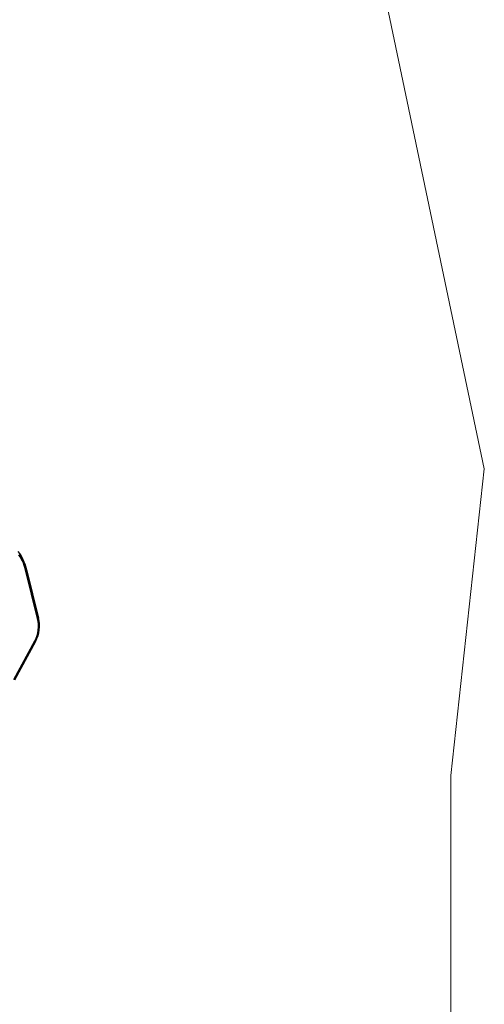
# Model space of a CAD drawing. Units: millimetres. Extents: x -36.3 to 41.1, y 6 to 86.
# Drawn here: x 27.1 to 41.1, y 40.8 to 70.5 of the extents above; entities that cross this region are included whole.
import ezdxf

# ---------------------------------------------------------------- set-up
doc = ezdxf.new("R2010")
doc.units = ezdxf.units.MM

msp = doc.modelspace()

# ---------------------------------------------------------------- linework, layer by layer
at = {"color": 7, "linetype": 'Continuous', "lineweight": 18}
for p, q in [((35.029, 85.964), (41.125, 56.918)), ((41.125, 56.918), (40.115, 47.662)), ((40.115, 6.002), (40.115, 47.662))]:
    msp.add_line(p, q, dxfattribs=at)
at = {"color": 7, "linetype": 'Continuous', "lineweight": 25}
for p, q in [((27.645, 52.397), (27.281, 53.866)), ((27.31, 53.879), (27.31, 53.898)), ((27.674, 52.428), (27.31, 53.898)), ((27.31, 53.879), (27.674, 52.41)), ((27.674, 52.41), (27.674, 52.428)), ((27.702, 52.18), (27.702, 52.199)), ((26.929, 50.561), (27.559, 51.727)), ((26.955, 50.552), (27.586, 51.718)), ((27.586, 51.719), (27.586, 51.718))]:
    msp.add_line(p, q, dxfattribs=at)
at = {"color": 7, "linetype": 'Continuous', "lineweight": 25, "flags": 128}
for points in [[(27.31, 53.898), (27.29, 53.968), (27.268, 54.037), (27.241, 54.105), (27.212, 54.172), (27.179, 54.237), (27.143, 54.3), (27.104, 54.362), (27.061, 54.422)], [(27.281, 53.866), (27.262, 53.935), (27.239, 54.003), (27.214, 54.069), (27.185, 54.135), (27.152, 54.199), (27.117, 54.261), (27.079, 54.321)]]:
    msp.add_lwpolyline(points, dxfattribs=at)
at = {"color": 7, "linetype": 'Continuous', "lineweight": 25}
for centre, radius, start, end in [((25.886, 53.525), 1.467, 13.954, 33.9339), ((27.276, 53.916), 0.0507, 275.516, 312.1055), ((26.738, 52.172), 0.935, 331.5446, 13.9119), ((26.739, 52.178), 0.964, 331.5446, 13.9119), ((27.64, 52.447), 0.0507, 275.516, 312.1055), ((26.74, 52.197), 0.962, 0.1263, 13.9318)]:
    msp.add_arc(centre, radius, start, end, dxfattribs=at)
at = {"color": 8, "linetype": 'Continuous', "lineweight": 25}
msp.add_arc((27.584, 51.758), 0.0399, 232.1136, 272.716, dxfattribs=at)

doc.saveas('drawing.dxf')
